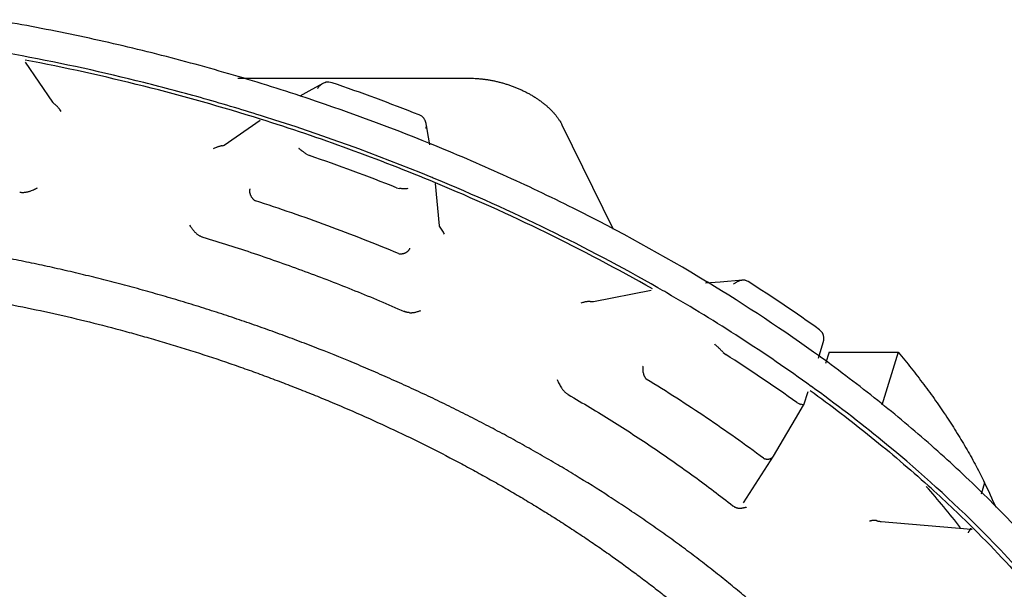
# Model space of a CAD drawing. Units: inches. Extents: x 0 to 22, y 0 to 17.
# Drawn here: x 15.4 to 18, y 13 to 14.5 of the extents above; entities that cross this region are included whole.
import ezdxf

# ---------------------------------------------------------------- set-up
doc = ezdxf.new("R2010")
doc.units = ezdxf.units.IN
doc.header["$LTSCALE"] = 1.21
doc.header["$MEASUREMENT"] = 0
doc.layers.get('0').update_dxf_attribs({"linetype": 'CONTINUOUS'})
doc.layers.add('DRAWING', color=7, linetype='CONTINUOUS')

msp = doc.modelspace()

# ---------------------------------------------------------------- linework, layer by layer
at = {"color": 7, "linetype": 'CONTINUOUS'}
for p, q in [((15.3974, 14.3687), (15.4706, 14.262)), ((15.9648, 14.3256), (16.5832, 14.3256)), ((16.2156, 14.3138), (16.2073, 14.3155)), ((16.455, 14.2241), (16.4475, 14.2282)), ((15.9284, 14.1473), (16.0244, 14.214)), ((16.467, 14.1999), (16.4665, 14.2037)), ((16.8285, 14.2013), (16.965, 13.923)), ((16.4668, 14.1914), (16.467, 14.1999)), ((16.4725, 14.1689), (16.4672, 14.1999)), ((16.476, 14.1481), (16.4725, 14.1689)), ((15.9237, 14.1458), (15.9266, 14.1465)), ((15.9266, 14.1465), (15.9284, 14.1473)), ((16.1479, 14.1232), (16.1555, 14.1195)), ((16.4906, 14.0451), (16.5012, 13.9321)), ((16.3875, 14.0338), (16.3956, 14.0318)), ((16.4174, 14.0313), (16.4148, 14.0309)), ((16.0101, 13.9996), (16.0113, 13.9991)), ((16.5013, 13.9324), (16.5023, 13.931)), ((16.3931, 13.8581), (16.3943, 13.8577)), ((17.3251, 13.7833), (17.3182, 13.7865)), ((16.9128, 13.7305), (17.0662, 13.7609)), ((17.5208, 13.6496), (17.5149, 13.6551)), ((17.5122, 13.5796), (17.5249, 13.6207)), ((17.2587, 13.5941), (17.265, 13.5889)), ((17.5405, 13.5952), (17.5313, 13.5654)), ((17.5405, 13.5952), (17.7247, 13.5952)), ((17.7247, 13.5952), (17.6811, 13.4541)), ((17.0525, 13.5241), (17.0533, 13.5233)), ((17.4737, 13.4552), (17.4847, 13.4907)), ((17.4514, 13.4173), (17.4727, 13.4535)), ((17.4549, 13.4607), (17.4614, 13.4573)), ((17.4679, 13.4553), (17.4647, 13.4562)), ((17.4705, 13.4548), (17.4679, 13.4553)), ((17.4737, 13.4552), (17.4737, 13.4551)), ((17.3124, 13.1938), (17.3924, 13.3176)), ((17.3658, 13.3123), (17.3669, 13.3118)), ((17.3924, 13.3176), (17.3927, 13.3181)), ((17.9553, 13.2471), (17.9458, 13.2164)), ((17.6793, 13.1436), (17.9194, 13.1232)), ((17.9179, 13.1263), (17.9172, 13.1239)), ((17.9197, 13.1231), (17.9194, 13.1232)), ((17.9217, 13.1228), (17.9197, 13.1231))]:
    msp.add_line(p, q, dxfattribs=at)
for points in [[(16.1913, 14.3116), (16.1539, 14.2911), (16.1299, 14.278)], [(17.3101, 13.7872), (17.2502, 13.7822), (17.2108, 13.7789)], [(17.3927, 13.3181), (17.4194, 13.3632), (17.4514, 13.4173)]]:
    msp.add_lwpolyline(points, dxfattribs=at)
for centre, radius, start, end in [((14.4018, 9.0446), 5.5726, 68.4627, 71.0055), ((16.4266, 14.1969), 0.0405, 9.691, 12.3691), ((14.3417, 8.8503), 5.5726, 68.4627, 71.0055), ((14.9423, 10.0502), 4.4288, 54.4864, 57.4502), ((14.8822, 9.8558), 4.4288, 54.4864, 57.4502), ((17.4924, 13.547), 0.095, 250.9616, 253.0917), ((16.0454, 11.6943), 2.3365, 37.8092, 41.3344), ((16.7202, 12.6408), 1.3759, 23.101, 26.1479)]:
    msp.add_arc(centre, radius, start, end, dxfattribs=at)
for points, knots in [([(16.1913, 14.3116), (16.1899, 14.3108), (16.1871, 14.309), (16.1839, 14.3064), (16.1815, 14.3041), (16.1792, 14.3017), (16.1777, 14.2998), (16.1768, 14.2984)], [0, 0, 0, 0, 0.251364, 0.502058, 0.627108, 0.751863, 1, 1, 1, 1]), ([(16.2073, 14.3155), (16.2066, 14.3156), (16.2052, 14.3156), (16.2032, 14.3155), (16.2011, 14.3152), (16.1991, 14.3148), (16.1971, 14.3142), (16.1945, 14.3132), (16.1926, 14.3123), (16.1913, 14.3116)], [0, 0, 0, 0, 0.123273, 0.247429, 0.372125, 0.497244, 0.622698, 0.748372, 1, 1, 1, 1]), ([(16.5832, 14.3256), (16.5863, 14.3256), (16.5924, 14.3255), (16.6016, 14.3251), (16.6109, 14.3243), (16.6204, 14.3233), (16.6299, 14.3219), (16.6394, 14.3203), (16.6489, 14.3184), (16.6584, 14.3162), (16.6679, 14.3137), (16.6773, 14.311), (16.6866, 14.308), (16.6959, 14.3047), (16.705, 14.3012), (16.7139, 14.2975), (16.7227, 14.2935), (16.7314, 14.2893), (16.7398, 14.2849), (16.7479, 14.2802), (16.7558, 14.2754), (16.7635, 14.2704), (16.7709, 14.2653), (16.7779, 14.26), (16.7847, 14.2545), (16.7911, 14.249), (16.7971, 14.2433), (16.8028, 14.2375), (16.8081, 14.2316), (16.813, 14.2256), (16.8175, 14.2196), (16.8216, 14.2136), (16.8253, 14.2075), (16.8274, 14.2034), (16.8285, 14.2013)], [0, 0, 0, 0, 0.031692, 0.063899, 0.09656, 0.129612, 0.162994, 0.196641, 0.2305, 0.264519, 0.298646, 0.332831, 0.367022, 0.401165, 0.435206, 0.469088, 0.502758, 0.53616, 0.569242, 0.601955, 0.634252, 0.666087, 0.697415, 0.728193, 0.758386, 0.787967, 0.816908, 0.845185, 0.87278, 0.899674, 0.925852, 0.951303, 0.976019, 1, 1, 1, 1]), ([(15.4706, 14.262), (15.4707, 14.2618), (15.471, 14.2615), (15.4714, 14.2609), (15.472, 14.2603), (15.4726, 14.2596), (15.4732, 14.259), (15.4737, 14.2586), (15.4743, 14.2581), (15.4751, 14.2574), (15.4757, 14.2569), (15.476, 14.2567)], [0, 0, 0, 0, 0.080922, 0.17579, 0.283899, 0.40458, 0.537208, 0.607824, 0.681203, 0.835784, 1, 1, 1, 1]), ([(15.4937, 14.2372), (15.4925, 14.2389), (15.4905, 14.2415), (15.4878, 14.2449), (15.4857, 14.2474), (15.4835, 14.2499), (15.4812, 14.2523), (15.4787, 14.2545), (15.4769, 14.256), (15.476, 14.2567)], [0, 0, 0, 0, 0.245652, 0.368969, 0.492939, 0.617759, 0.743714, 0.871056, 1, 1, 1, 1]), ([(16.4662, 14.2056), (16.466, 14.2065), (16.4655, 14.2082), (16.4646, 14.2109), (16.4636, 14.2134), (16.4623, 14.2159), (16.4608, 14.2182), (16.4591, 14.2204), (16.4572, 14.2224), (16.4557, 14.2236), (16.455, 14.2241)], [0, 0, 0, 0, 0.124272, 0.24883, 0.373688, 0.498772, 0.624033, 0.749402, 0.874838, 1, 1, 1, 1]), ([(15.9237, 14.1458), (15.9226, 14.1456), (15.9204, 14.1452), (15.9172, 14.1444), (15.9141, 14.1434), (15.9109, 14.1424), (15.9079, 14.1412), (15.9039, 14.1397), (15.9009, 14.1384), (15.8989, 14.1376)], [0, 0, 0, 0, 0.127821, 0.25458, 0.380336, 0.505275, 0.629554, 0.753305, 1, 1, 1, 1]), ([(16.1479, 14.1232), (16.1466, 14.124), (16.1442, 14.1256), (16.1408, 14.128), (16.1382, 14.1299), (16.1362, 14.1313), (16.1348, 14.1323), (16.1336, 14.1333), (16.1324, 14.1342), (16.1313, 14.135), (16.1304, 14.1358), (16.1295, 14.1365), (16.1287, 14.1372), (16.128, 14.1378), (16.1275, 14.1382), (16.1273, 14.1384)], [0, 0, 0, 0, 0.174147, 0.33775, 0.487638, 0.556952, 0.62235, 0.683781, 0.741202, 0.794583, 0.843908, 0.889163, 0.930313, 0.967284, 1, 1, 1, 1]), ([(15.383, 14.022), (15.384, 14.0218), (15.3861, 14.0215), (15.3893, 14.0213), (15.3925, 14.0213), (15.3957, 14.0215), (15.3989, 14.0218), (15.402, 14.0224), (15.4051, 14.0231), (15.4081, 14.0239), (15.4111, 14.0249), (15.415, 14.0263), (15.4198, 14.0282), (15.4253, 14.0308), (15.429, 14.0326), (15.4308, 14.0335)], [0, 0, 0, 0, 0.063317, 0.127064, 0.190941, 0.254803, 0.318523, 0.382023, 0.445221, 0.50806, 0.57055, 0.632678, 0.755959, 0.878252, 1, 1, 1, 1]), ([(15.9963, 14.0303), (15.9961, 14.0297), (15.9958, 14.0284), (15.9956, 14.0265), (15.9956, 14.0244), (15.9957, 14.0224), (15.9961, 14.0202), (15.9966, 14.0181), (15.9973, 14.0159), (15.9982, 14.0138), (15.9992, 14.0117), (16.0004, 14.0097), (16.0017, 14.0077), (16.0032, 14.0058), (16.0048, 14.0041), (16.0065, 14.0024), (16.0082, 14.0009), (16.0095, 14), (16.0101, 13.9996)], [0, 0, 0, 0, 0.053226, 0.108298, 0.165174, 0.223811, 0.284155, 0.346086, 0.409416, 0.473927, 0.539373, 0.605491, 0.671991, 0.73857, 0.804946, 0.870848, 0.935982, 1, 1, 1, 1]), ([(16.4148, 14.0309), (16.4145, 14.0309), (16.414, 14.0308), (16.4133, 14.0308), (16.4124, 14.0307), (16.4112, 14.0307), (16.4094, 14.0307), (16.4071, 14.0308), (16.4046, 14.0309), (16.4018, 14.0311), (16.3987, 14.0314), (16.3966, 14.0316), (16.3956, 14.0318)], [0, 0, 0, 0, 0.03714, 0.077648, 0.121544, 0.168842, 0.27372, 0.392446, 0.525004, 0.671131, 0.830085, 1, 1, 1, 1]), ([(16.3931, 13.8581), (16.3619, 13.871), (16.2991, 13.8964), (16.204, 13.9325), (16.1081, 13.9669), (16.0436, 13.9885), (16.0113, 13.9991)], [0, 0, 0, 0, 0.249089, 0.498918, 0.749288, 1, 1, 1, 1]), ([(17.9133, 12.2171), (17.9074, 12.2289), (17.8954, 12.2526), (17.8765, 12.2879), (17.8564, 12.3232), (17.8353, 12.3585), (17.8132, 12.3937), (17.7821, 12.4408), (17.7491, 12.4874), (17.7143, 12.5336), (17.6871, 12.5682), (17.6589, 12.6027), (17.6297, 12.6371), (17.5995, 12.6713), (17.5684, 12.7052), (17.5364, 12.739), (17.5034, 12.7725), (17.4695, 12.8058), (17.4348, 12.8389), (17.3991, 12.8717), (17.3626, 12.9042), (17.3253, 12.9364), (17.2871, 12.9683), (17.2481, 12.9999), (17.2083, 13.0311), (17.1677, 13.0621), (17.1264, 13.0926), (17.0843, 13.1228), (17.0415, 13.1525), (16.9979, 13.1819), (16.9388, 13.2207), (16.8785, 13.2584), (16.8171, 13.2952), (16.7703, 13.3224), (16.7229, 13.3491), (16.675, 13.3754), (16.6265, 13.4011), (16.5774, 13.4263), (16.5279, 13.4511), (16.4778, 13.4753), (16.4273, 13.4989), (16.3763, 13.522), (16.3249, 13.5446), (16.2558, 13.5739), (16.186, 13.6021), (16.1156, 13.629), (16.0624, 13.6486), (16.0089, 13.6676), (15.9552, 13.686), (15.9012, 13.7038), (15.847, 13.7209), (15.7925, 13.7374), (15.738, 13.7532), (15.6832, 13.7684), (15.6283, 13.7829), (15.5734, 13.7968), (15.5183, 13.81), (15.4632, 13.8224), (15.408, 13.8343), (15.3529, 13.8454), (15.2977, 13.8558), (15.2426, 13.8655), (15.1875, 13.8745), (15.1326, 13.8828), (15.0777, 13.8904), (15.0229, 13.8973), (14.9503, 13.9055), (14.8779, 13.9123), (14.8057, 13.9176), (14.752, 13.9208), (14.6985, 13.9234), (14.6453, 13.9252), (14.5925, 13.9263), (14.5399, 13.9266), (14.4877, 13.9262), (14.436, 13.9251), (14.3846, 13.9233), (14.3336, 13.9207), (14.2831, 13.9174), (14.2166, 13.912), (14.1509, 13.9052), (14.0859, 13.8969), (14.0379, 13.89), (13.9906, 13.8824), (13.9438, 13.874), (13.8976, 13.865), (13.852, 13.8552), (13.8071, 13.8447), (13.7629, 13.8336), (13.7194, 13.8218), (13.6766, 13.8092), (13.6345, 13.796), (13.5931, 13.7821), (13.5525, 13.7676), (13.5127, 13.7524), (13.4737, 13.7365), (13.4355, 13.72), (13.3982, 13.7028), (13.3617, 13.685), (13.326, 13.6666), (13.2913, 13.6475), (13.2574, 13.6278), (13.2244, 13.6076), (13.1924, 13.5867), (13.1612, 13.5653), (13.1311, 13.5433), (13.1019, 13.5207), (13.0736, 13.4975), (13.0464, 13.4738), (13.0201, 13.4496), (12.9949, 13.4248), (12.9707, 13.3995), (12.9475, 13.3738), (12.9253, 13.3475), (12.9042, 13.3207), (12.8842, 13.2935), (12.8652, 13.2658), (12.8473, 13.2376), (12.8305, 13.209), (12.8174, 13.1848), (12.8075, 13.1653), (12.7979, 13.1456), (12.7866, 13.1208), (12.7742, 13.0906), (12.7629, 13.06), (12.7561, 13.0394), (12.7529, 13.029)], [0, 0, 0, 0, 0.00651, 0.013102, 0.019776, 0.026532, 0.03337, 0.04029, 0.054377, 0.061543, 0.068792, 0.076123, 0.083535, 0.091029, 0.098604, 0.106258, 0.113992, 0.121803, 0.129692, 0.137655, 0.145694, 0.153805, 0.161987, 0.17024, 0.178561, 0.186948, 0.195401, 0.203916, 0.212493, 0.221129, 0.229821, 0.24737, 0.256222, 0.265122, 0.274068, 0.283058, 0.29209, 0.30116, 0.310268, 0.319409, 0.328583, 0.337785, 0.347014, 0.356267, 0.374834, 0.384143, 0.393465, 0.402799, 0.41214, 0.421487, 0.430837, 0.440187, 0.449534, 0.458876, 0.46821, 0.477534, 0.486844, 0.496138, 0.505414, 0.514668, 0.523899, 0.533103, 0.542278, 0.551421, 0.560531, 0.569604, 0.578638, 0.59658, 0.605483, 0.614338, 0.623142, 0.631894, 0.64059, 0.64923, 0.65781, 0.666329, 0.674786, 0.683178, 0.691503, 0.69976, 0.716062, 0.724105, 0.732073, 0.739966, 0.747783, 0.755521, 0.763181, 0.77076, 0.77826, 0.785678, 0.793014, 0.800269, 0.80744, 0.81453, 0.821536, 0.82846, 0.835302, 0.842062, 0.848741, 0.855339, 0.861858, 0.868298, 0.874661, 0.880948, 0.887161, 0.893301, 0.899371, 0.905373, 0.911309, 0.917182, 0.922995, 0.92875, 0.93445, 0.9401, 0.945702, 0.951261, 0.956779, 0.962262, 0.967713, 0.973137, 0.97584, 0.978537, 0.983919, 0.989287, 0.994646, 1, 1, 1, 1]), ([(15.8359, 13.9339), (15.837, 13.9323), (15.8386, 13.9299), (15.8409, 13.9267), (15.8426, 13.9243), (15.8444, 13.922), (15.8462, 13.9197), (15.8482, 13.9174), (15.8502, 13.9152), (15.8524, 13.9131), (15.8547, 13.9111), (15.8571, 13.9092), (15.8597, 13.9074), (15.8624, 13.9058), (15.8652, 13.9043), (15.8681, 13.9031), (15.8701, 13.9024), (15.8711, 13.902)], [0, 0, 0, 0, 0.11965, 0.179681, 0.23996, 0.300549, 0.361508, 0.422921, 0.484846, 0.547314, 0.610385, 0.674057, 0.738308, 0.803122, 0.868428, 0.934138, 1, 1, 1, 1]), ([(16.5155, 13.9099), (16.5145, 13.9117), (16.5125, 13.9153), (16.5094, 13.9207), (16.506, 13.9259), (16.5036, 13.9293), (16.5023, 13.931)], [0, 0, 0, 0, 0.247805, 0.496545, 0.747068, 1, 1, 1, 1]), ([(15.8712, 13.902), (15.8941, 13.8951), (15.9398, 13.8809), (16.0081, 13.8586), (16.0759, 13.8352), (16.1433, 13.8109), (16.2103, 13.7856), (16.2767, 13.7594), (16.3425, 13.7322), (16.386, 13.7135), (16.4077, 13.7039)], [0, 0, 0, 0, 0.125511, 0.251005, 0.376407, 0.501652, 0.62669, 0.751471, 0.875932, 1, 1, 1, 1]), ([(16.3943, 13.8577), (16.3951, 13.8576), (16.3967, 13.8575), (16.399, 13.8575), (16.401, 13.8576), (16.4026, 13.8578), (16.4041, 13.858), (16.4061, 13.8584), (16.4083, 13.859), (16.4105, 13.8598), (16.4126, 13.8608), (16.4145, 13.8619), (16.4163, 13.8631), (16.418, 13.8645), (16.4192, 13.8657), (16.4201, 13.8667), (16.4207, 13.8675), (16.4213, 13.8683), (16.422, 13.8694), (16.4228, 13.8708), (16.4232, 13.872), (16.4234, 13.8726)], [0, 0, 0, 0, 0.066945, 0.134376, 0.201944, 0.235696, 0.269386, 0.336453, 0.402925, 0.468566, 0.533163, 0.596543, 0.658564, 0.719122, 0.778153, 0.807106, 0.835687, 0.863908, 0.891784, 0.946521, 1, 1, 1, 1]), ([(17.3101, 13.7872), (17.309, 13.7871), (17.3074, 13.7869), (17.3053, 13.7864), (17.3031, 13.7858), (17.301, 13.7851), (17.2989, 13.7843), (17.2968, 13.7834), (17.2942, 13.7821), (17.2913, 13.7803), (17.2884, 13.7783), (17.2866, 13.7769), (17.2857, 13.7762)], [0, 0, 0, 0, 0.11992, 0.180818, 0.242232, 0.366313, 0.428908, 0.491785, 0.618187, 0.745261, 0.872668, 1, 1, 1, 1]), ([(17.3182, 13.7865), (17.3175, 13.7867), (17.3162, 13.787), (17.3142, 13.7872), (17.3122, 13.7873), (17.3108, 13.7872), (17.3101, 13.7872)], [0, 0, 0, 0, 0.242191, 0.490001, 0.742717, 1, 1, 1, 1]), ([(15.2845, 13.7363), (15.3161, 13.7306), (15.3794, 13.7186), (15.4742, 13.6985), (15.5688, 13.6761), (15.6474, 13.6557), (15.7101, 13.6383), (15.757, 13.6247), (15.8038, 13.6107), (15.8659, 13.5912), (15.9277, 13.5707), (15.9891, 13.5492), (16.0349, 13.5326), (16.0805, 13.5155), (16.1258, 13.4979), (16.1709, 13.4799), (16.2305, 13.4552), (16.3042, 13.4233), (16.3914, 13.3831), (16.4771, 13.3413), (16.5473, 13.3049), (16.6026, 13.275), (16.6435, 13.2523), (16.684, 13.2291), (16.724, 13.2056), (16.7635, 13.1817), (16.8025, 13.1575), (16.841, 13.1329), (16.8789, 13.108), (16.9163, 13.0827), (16.9652, 13.0488), (17.0132, 13.0141), (17.06, 12.9786), (17.0945, 12.9519), (17.1283, 12.9249), (17.1614, 12.8976), (17.1939, 12.8701), (17.2257, 12.8423), (17.2568, 12.8143), (17.2873, 12.786), (17.317, 12.7576), (17.346, 12.729), (17.3743, 12.7002), (17.4019, 12.6712), (17.4287, 12.642), (17.4548, 12.6127), (17.4801, 12.5832), (17.5046, 12.5536), (17.5284, 12.5239), (17.5513, 12.494), (17.5735, 12.4641), (17.5948, 12.434), (17.6153, 12.4039), (17.635, 12.3737), (17.6539, 12.3434), (17.666, 12.3231), (17.6719, 12.313)], [0, 0, 0, 0, 0.033751, 0.067656, 0.101683, 0.135797, 0.152876, 0.169965, 0.187058, 0.204151, 0.238323, 0.255393, 0.272447, 0.28948, 0.306488, 0.323467, 0.340414, 0.374191, 0.407786, 0.441168, 0.474305, 0.490772, 0.507167, 0.523485, 0.539723, 0.555877, 0.571944, 0.587921, 0.603804, 0.619589, 0.635275, 0.66633, 0.681696, 0.696949, 0.712087, 0.727108, 0.742009, 0.756787, 0.771441, 0.785967, 0.800365, 0.814632, 0.828767, 0.842767, 0.856632, 0.87036, 0.88395, 0.897401, 0.910714, 0.923888, 0.936922, 0.949817, 0.962572, 0.975188, 0.987664, 1, 1, 1, 1]), ([(16.9034, 13.73), (16.9023, 13.7301), (16.9001, 13.7301), (16.8969, 13.7299), (16.8937, 13.7296), (16.8906, 13.729), (16.8875, 13.7284), (16.8835, 13.7273), (16.8805, 13.7264), (16.8785, 13.7259)], [0, 0, 0, 0, 0.129891, 0.257617, 0.383621, 0.508267, 0.63196, 0.754966, 1, 1, 1, 1]), ([(16.9034, 13.73), (16.9038, 13.73), (16.9047, 13.7299), (16.9061, 13.7299), (16.9073, 13.7299), (16.9085, 13.73), (16.9097, 13.73), (16.9108, 13.7302), (16.9118, 13.7303), (16.9125, 13.7304), (16.9128, 13.7305)], [0, 0, 0, 0, 0.144834, 0.285046, 0.420138, 0.549587, 0.672853, 0.789384, 0.89862, 1, 1, 1, 1]), ([(16.4208, 13.7006), (16.4202, 13.7006), (16.4191, 13.7008), (16.4175, 13.701), (16.4158, 13.7013), (16.4142, 13.7017), (16.4128, 13.7021), (16.4117, 13.7024), (16.4106, 13.7028), (16.4093, 13.7033), (16.4082, 13.7037), (16.4077, 13.7039)], [0, 0, 0, 0, 0.121684, 0.244382, 0.36805, 0.492654, 0.618181, 0.681298, 0.74465, 0.871978, 1, 1, 1, 1]), ([(16.4208, 13.7006), (16.4222, 13.7004), (16.4243, 13.7003), (16.4272, 13.7004), (16.4299, 13.7006), (16.4333, 13.701), (16.4373, 13.7017), (16.4412, 13.7027), (16.445, 13.7038), (16.4488, 13.705), (16.4513, 13.7058), (16.4526, 13.7062)], [0, 0, 0, 0, 0.131506, 0.196343, 0.260547, 0.387222, 0.512005, 0.635293, 0.757496, 0.878941, 1, 1, 1, 1]), ([(17.5264, 13.6359), (17.5263, 13.6371), (17.526, 13.639), (17.5253, 13.6414), (17.5247, 13.6432), (17.5239, 13.6449), (17.523, 13.6466), (17.522, 13.6481), (17.5212, 13.6491), (17.5208, 13.6496)], [0, 0, 0, 0, 0.24905, 0.373782, 0.498612, 0.623573, 0.7488, 0.874324, 1, 1, 1, 1]), ([(17.5249, 13.6207), (17.5251, 13.6213), (17.5254, 13.6226), (17.5259, 13.6245), (17.5262, 13.6263), (17.5265, 13.6283), (17.5266, 13.6302), (17.5267, 13.6327), (17.5266, 13.6346), (17.5264, 13.6359)], [0, 0, 0, 0, 0.12542, 0.250672, 0.37577, 0.500759, 0.625707, 0.750626, 1, 1, 1, 1]), ([(17.2587, 13.5941), (17.2577, 13.5953), (17.2556, 13.5975), (17.2524, 13.6007), (17.2493, 13.6038), (17.2464, 13.6067), (17.2436, 13.6094), (17.2409, 13.6119), (17.2385, 13.6141), (17.237, 13.6155), (17.2363, 13.6162)], [0, 0, 0, 0, 0.145499, 0.290233, 0.430265, 0.563225, 0.687593, 0.802365, 0.906804, 1, 1, 1, 1]), ([(17.7247, 13.5952), (17.7365, 13.5811), (17.7597, 13.5527), (17.793, 13.5096), (17.8246, 13.4663), (17.8543, 13.4227), (17.8823, 13.3791), (17.9085, 13.3353), (17.9329, 13.2914), (17.948, 13.2619), (17.9553, 13.2471)], [0, 0, 0, 0, 0.132223, 0.262399, 0.390499, 0.51651, 0.640448, 0.762335, 0.882182, 1, 1, 1, 1]), ([(17.0446, 13.5576), (17.0445, 13.557), (17.0442, 13.5557), (17.0439, 13.5537), (17.0438, 13.5516), (17.0438, 13.5494), (17.0439, 13.5471), (17.0442, 13.544), (17.0449, 13.5402), (17.046, 13.5364), (17.0471, 13.5334), (17.048, 13.5313), (17.049, 13.5293), (17.0501, 13.5274), (17.0512, 13.5257), (17.052, 13.5246), (17.0525, 13.5241)], [0, 0, 0, 0, 0.054622, 0.112015, 0.171838, 0.23377, 0.297492, 0.362641, 0.495508, 0.629002, 0.694921, 0.759702, 0.822954, 0.884322, 0.943454, 1, 1, 1, 1]), ([(16.8155, 13.5222), (16.8164, 13.5203), (16.8182, 13.5165), (16.821, 13.5108), (16.824, 13.5053), (16.8267, 13.5007), (16.8292, 13.4973), (16.8318, 13.4939), (16.8346, 13.4906), (16.8376, 13.4877), (16.84, 13.4856), (16.8425, 13.4838), (16.8443, 13.4827), (16.8451, 13.4821)], [0, 0, 0, 0, 0.12402, 0.248441, 0.37354, 0.499418, 0.562597, 0.625876, 0.752231, 0.815082, 0.877476, 0.939225, 1, 1, 1, 1]), ([(17.3658, 13.3123), (17.341, 13.3308), (17.2908, 13.3674), (17.2136, 13.4207), (17.1345, 13.4729), (17.0806, 13.5067), (17.0533, 13.5233)], [0, 0, 0, 0, 0.245739, 0.494427, 0.745904, 1, 1, 1, 1]), ([(16.8451, 13.4821), (16.8648, 13.4707), (16.9038, 13.4477), (16.9803, 13.4006), (17.0551, 13.3521), (17.1279, 13.3019), (17.1812, 13.2639), (17.2333, 13.2252), (17.2673, 13.1989), (17.2841, 13.1857)], [0, 0, 0, 0, 0.128541, 0.256183, 0.508498, 0.633082, 0.756563, 0.878889, 1, 1, 1, 1]), ([(17.4737, 13.4551), (17.4737, 13.4551), (17.4736, 13.455), (17.4736, 13.4549), (17.4735, 13.4549), (17.4733, 13.4548), (17.4732, 13.4548), (17.473, 13.4547), (17.4729, 13.4547), (17.4727, 13.4547), (17.4725, 13.4547), (17.4722, 13.4546), (17.4717, 13.4547), (17.4711, 13.4547), (17.4707, 13.4548), (17.4705, 13.4548)], [0, 0, 0, 0, 0.030377, 0.062547, 0.097432, 0.135788, 0.178214, 0.225176, 0.277042, 0.334105, 0.396602, 0.464733, 0.618525, 0.796638, 1, 1, 1, 1]), ([(17.3669, 13.3118), (17.3675, 13.3115), (17.3687, 13.3111), (17.3706, 13.3106), (17.3726, 13.3103), (17.3745, 13.31), (17.3763, 13.3099), (17.3782, 13.31), (17.38, 13.3102), (17.3817, 13.3105), (17.3834, 13.311), (17.385, 13.3116), (17.3865, 13.3123), (17.3879, 13.3131), (17.3892, 13.3141), (17.3904, 13.3152), (17.3915, 13.3164), (17.3921, 13.3172), (17.3924, 13.3176)], [0, 0, 0, 0, 0.070452, 0.140259, 0.209174, 0.277013, 0.343688, 0.409132, 0.473296, 0.536148, 0.597686, 0.65796, 0.717052, 0.775079, 0.83219, 0.888563, 0.944417, 1, 1, 1, 1]), ([(17.2842, 13.1856), (17.2852, 13.1849), (17.2866, 13.1839), (17.2887, 13.1826), (17.2903, 13.1819), (17.2918, 13.1812), (17.2934, 13.1806), (17.2949, 13.1801), (17.2965, 13.1797), (17.298, 13.1793), (17.2995, 13.1791), (17.301, 13.1789), (17.303, 13.1788), (17.3055, 13.1788), (17.3075, 13.179), (17.3084, 13.1791)], [0, 0, 0, 0, 0.141945, 0.210675, 0.27788, 0.343627, 0.408021, 0.471149, 0.533101, 0.594011, 0.654003, 0.713179, 0.771621, 0.886705, 1, 1, 1, 1]), ([(17.3201, 13.1815), (17.3196, 13.1813), (17.3189, 13.1812), (17.3179, 13.1809), (17.3172, 13.1807), (17.3165, 13.1806), (17.3158, 13.1804), (17.3151, 13.1802), (17.3143, 13.1801), (17.3136, 13.1799), (17.3129, 13.1798), (17.3121, 13.1797), (17.3114, 13.1795), (17.3107, 13.1794), (17.3097, 13.1793), (17.3089, 13.1792), (17.3084, 13.1791)], [0, 0, 0, 0, 0.124198, 0.186311, 0.248454, 0.310644, 0.372904, 0.435248, 0.497676, 0.560184, 0.622765, 0.685411, 0.748118, 0.810904, 0.873792, 1, 1, 1, 1]), ([(17.6681, 13.1457), (17.6677, 13.1459), (17.6668, 13.1461), (17.6656, 13.1463), (17.6643, 13.1465), (17.6627, 13.1467), (17.6606, 13.1467), (17.6581, 13.1465), (17.6557, 13.1462), (17.6533, 13.1458), (17.651, 13.1453), (17.6494, 13.1449), (17.6486, 13.1447)], [0, 0, 0, 0, 0.066064, 0.13106, 0.195168, 0.258569, 0.383778, 0.507639, 0.630881, 0.753892, 0.876895, 1, 1, 1, 1]), ([(17.6681, 13.1457), (17.6686, 13.1456), (17.6695, 13.1453), (17.6709, 13.145), (17.6724, 13.1447), (17.6742, 13.1443), (17.6766, 13.1439), (17.6784, 13.1437), (17.6793, 13.1436)], [0, 0, 0, 0, 0.128994, 0.257552, 0.385336, 0.511986, 0.760426, 1, 1, 1, 1]), ([(17.9194, 13.1232), (17.9193, 13.1232), (17.9189, 13.1232), (17.9184, 13.1231), (17.9179, 13.1229), (17.9174, 13.1227), (17.9169, 13.1223), (17.9164, 13.1219), (17.9159, 13.1214), (17.9154, 13.1208), (17.9149, 13.1202), (17.9144, 13.1195), (17.9139, 13.1187), (17.9134, 13.1178), (17.9129, 13.1169), (17.9125, 13.1159), (17.912, 13.1149), (17.9117, 13.1141), (17.9116, 13.1138)], [0, 0, 0, 0, 0.037098, 0.075503, 0.116108, 0.159636, 0.206651, 0.257561, 0.31262, 0.371986, 0.435743, 0.503907, 0.576431, 0.653235, 0.73421, 0.81916, 0.907842, 1, 1, 1, 1])]:
    msp.add_open_spline(points, degree=3, knots=knots, dxfattribs=at)
at = {"layer": 'DRAWING', "color": 7, "linetype": 'CONTINUOUS'}
for p, q in [((17.9203, 13.1241), (17.9217, 13.1228)), ((17.9252, 13.1254), (17.9266, 13.1241))]:
    msp.add_line(p, q, dxfattribs=at)
for centre, radius, start, end in [((14.4191, 9.2288), 5.2469, 79.3418, 84.4845), ((14.3648, 8.935), 5.5362, 72.5475, 79.2521), ((14.3856, 8.9921), 5.5669, 67.9255, 71.7374), ((14.3629, 8.9212), 5.55, 67.4458, 72.5713), ((14.3565, 8.9007), 5.5809, 67.6387, 72.4947), ((14.3945, 8.9962), 5.478, 67.5015, 67.6264), ((14.4962, 9.2275), 5.2254, 60.3081, 67.5616), ((14.5009, 9.2432), 5.1996, 60.3912, 67.4891), ((14.9174, 9.9841), 4.4394, 54.1483, 58.8242), ((14.6641, 9.5352), 4.875, 59.9071, 60.2311), ((14.832, 9.8145), 4.5491, 54.1964, 59.9727), ((15.1525, 10.2624), 3.9984, 50.7343, 54.166), ((15.4403, 10.6092), 3.5478, 45.362, 50.7889), ((15.5278, 10.7114), 3.4022, 45.1962, 47.9865), ((15.6524, 10.83), 3.2416, 44.9468, 45.287)]:
    msp.add_arc(centre, radius, start, end, dxfattribs=at)
for points, knots in [([(16.1302, 14.2786), (16.063, 14.3007), (15.928, 14.3425), (15.7235, 14.3974), (15.5181, 14.4443), (15.3804, 14.4702), (15.3115, 14.4818)], [0, 0, 0, 0, 0.251268, 0.502176, 0.751993, 1, 1, 1, 1]), ([(16.0352, 14.2231), (15.982, 14.2399), (15.8753, 14.2718), (15.6608, 14.3291), (15.4983, 14.3648), (15.3896, 14.3852)], [0, 0, 0, 0, 0.251012, 0.50166, 1, 1, 1, 1]), ([(17.2155, 13.7823), (17.0994, 13.8528), (16.9193, 13.9517), (16.6707, 14.0698), (16.5426, 14.1246), (16.4778, 14.1509)], [0, 0, 0, 0, 0.493732, 0.745661, 1, 1, 1, 1]), ([(18.0684, 13.0962), (18.029, 13.1395), (17.9461, 13.2252), (17.8132, 13.3486), (17.67, 13.4685), (17.5693, 13.5448), (17.5175, 13.5823)], [0, 0, 0, 0, 0.238862, 0.485438, 0.739314, 1, 1, 1, 1]), ([(17.4901, 13.4934), (17.5455, 13.4532), (17.6527, 13.3712), (17.7555, 13.2838), (17.8049, 13.2393)], [0, 0, 0, 0, 0.507225, 1, 1, 1, 1]), ([(17.9266, 13.1241), (17.9846, 13.0664), (18.0673, 12.9775), (18.1683, 12.8539), (18.2148, 12.7914), (18.237, 12.76)], [0, 0, 0, 0, 0.512399, 0.759343, 1, 1, 1, 1]), ([(18.2414, 12.7754), (18.1983, 12.8354), (18.1045, 12.9543), (18.0014, 13.0652), (17.9467, 13.12)], [0, 0, 0, 0, 0.488271, 1, 1, 1, 1])]:
    msp.add_open_spline(points, degree=3, knots=knots, dxfattribs=at)

doc.saveas('drawing.dxf')
